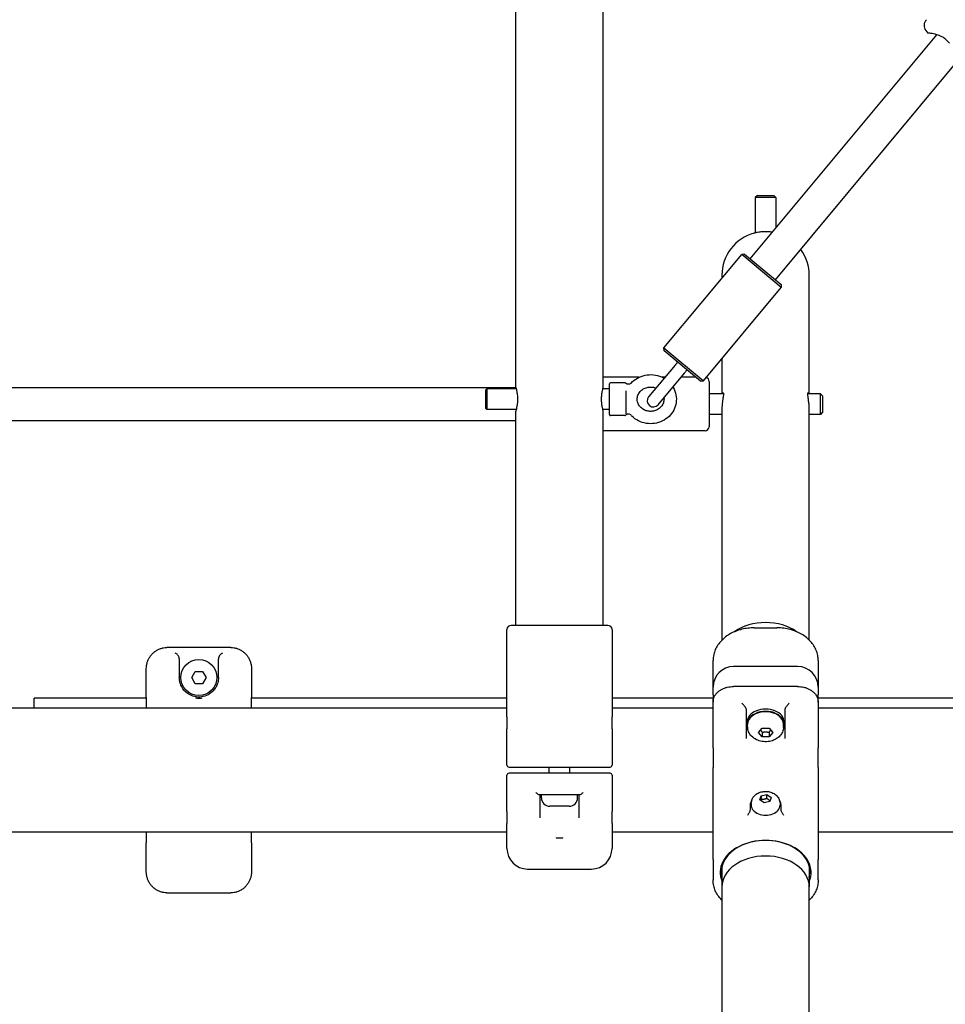
# Model space of a CAD drawing. Units: millimetres. Extents: x 1246 to 19046, y 512 to 15312.
# Drawn here: x 8889 to 9338, y 5390 to 5868 of the extents above; entities that cross this region are included whole.
import ezdxf

# ---------------------------------------------------------------- set-up
doc = ezdxf.new("R2010")
doc.units = ezdxf.units.MM
doc.layers.add('Widoczne (ISO)', color=7, linetype='Continuous')

msp = doc.modelspace()

# ---------------------------------------------------------------- linework, layer by layer
at = {"layer": 'Widoczne (ISO)'}
for p, q in [((9129.62, 5689.234), (9129.62, 6033.484)), ((9172.02, 5689.234), (9172.02, 6033.484)), ((9328.534, 5862.477), (9329.474, 5861.269)), ((9243.32, 5751.633), (9333.888, 5860.475)), ((9255.619, 5741.399), (9343.822, 5847.399)), ((9246.82, 5782.44), (9245.82, 5781.44)), ((9255.82, 5781.44), (9245.82, 5781.44)), ((9245.82, 5781.44), (9245.82, 5764.238)), ((9246.82, 5782.44), (9254.82, 5782.44)), ((9254.82, 5782.44), (9255.82, 5781.44)), ((9255.82, 5781.44), (9255.82, 5766.655)), ((9201.483, 5708.39), (9239.221, 5753.743)), ((9240.63, 5753.872), (9239.221, 5753.743)), ((9258.439, 5737.752), (9239.221, 5753.743)), ((9240.63, 5753.872), (9258.309, 5739.16)), ((9229.62, 5743.64), (9229.62, 5742.204)), ((9272.02, 5686.116), (9272.02, 5743.64)), ((9220.7, 5692.4), (9258.439, 5737.752)), ((9258.309, 5739.16), (9258.439, 5737.752)), ((9201.483, 5708.39), (9220.7, 5692.4)), ((9201.612, 5706.982), (9201.483, 5708.39)), ((9219.292, 5692.271), (9201.612, 5706.982)), ((9206.867, 5700.008), (9194.074, 5684.634)), ((9229.62, 5703.119), (9229.62, 5686.116)), ((9198.686, 5680.796), (9211.479, 5696.17)), ((9189.37, 5694.116), (9172.02, 5694.116)), ((9175.02, 5675.984), (9175.02, 5690.984)), ((9182.52, 5691.484), (9175.52, 5691.484)), ((9201.964, 5694.116), (9200.67, 5694.116)), ((9217.075, 5694.116), (9209.77, 5694.116)), ((9219.292, 5692.271), (9220.7, 5692.4)), ((9223.42, 5692.116), (9223.42, 5670.116)), ((8795.82, 5689.116), (9129.652, 5689.116)), ((9115.02, 5687.984), (9115.52, 5688.484)), ((9115.02, 5678.984), (9115.02, 5687.984)), ((9115.52, 5688.484), (9115.52, 5678.484)), ((9129.811, 5688.484), (9115.52, 5688.484)), ((9175.02, 5688.484), (9171.829, 5688.484)), ((9183.02, 5687.554), (9183.02, 5676.304)), ((9230.346, 5686.116), (9223.42, 5686.116)), ((9277.42, 5686.116), (9271.295, 5686.116)), ((9277.42, 5676.116), (9277.42, 5686.116)), ((9278.42, 5685.116), (9277.42, 5686.116)), ((9278.42, 5685.116), (9278.42, 5677.116)), ((9115.02, 5678.984), (9115.52, 5678.484)), ((9129.811, 5678.484), (9115.52, 5678.484)), ((9129.62, 5573.634), (9129.62, 5677.734)), ((9175.02, 5678.484), (9171.829, 5678.484)), ((9172.02, 5573.634), (9172.02, 5677.734)), ((9182.52, 5675.484), (9175.52, 5675.484)), ((9229.62, 5676.116), (9223.42, 5676.116)), ((9229.62, 5678.7), (9229.62, 5566.509)), ((9272.02, 5566.509), (9272.02, 5678.7)), ((9277.42, 5676.116), (9272.02, 5676.116)), ((9278.42, 5677.116), (9277.42, 5676.116)), ((8795.82, 5673.116), (9129.62, 5673.116)), ((9221.42, 5668.116), (9172.02, 5668.116)), ((9125.32, 5538.19), (9125.32, 5571.634)), ((9145.32, 5573.634), (9127.32, 5573.634)), ((9156.32, 5573.634), (9145.32, 5573.634)), ((9174.32, 5573.634), (9156.32, 5573.634)), ((9176.32, 5571.634), (9176.32, 5538.19)), ((9245.32, 5572.463), (9256.32, 5572.463)), ((8991.32, 5562.889), (8960.32, 5562.889)), ((8966.32, 5557.407), (8966.32, 5548.334)), ((8985.32, 5548.334), (8985.32, 5557.407)), ((9225.32, 5543.683), (9225.32, 5556.603)), ((9276.32, 5556.603), (9276.32, 5543.683)), ((8950.32, 5538.663), (8950.32, 5552.631)), ((8972.356, 5548.334), (8974.088, 5551.334)), ((8974.088, 5551.334), (8977.552, 5551.334)), ((8977.552, 5551.334), (8979.284, 5548.334)), ((9001.32, 5552.631), (9001.32, 5538.663)), ((9266.32, 5553.683), (9235.32, 5553.683)), ((8974.088, 5545.334), (8972.356, 5548.334)), ((8979.284, 5548.334), (8977.552, 5545.334)), ((8977.552, 5545.334), (8974.088, 5545.334)), ((9225.32, 5539.96), (9225.32, 5543.683)), ((9266.32, 5543.971), (9235.32, 5543.971)), ((9276.32, 5543.683), (9276.32, 5539.96)), ((8915.82, 5538.334), (8895.82, 5538.334)), ((8895.82, 5533.484), (8895.82, 5538.334)), ((8950.32, 5538.334), (8915.82, 5538.334)), ((8950.32, 5538.663), (8950.32, 5533.484)), ((9001.32, 5533.484), (9001.32, 5538.663)), ((9125.32, 5538.334), (9001.32, 5538.334)), ((9125.32, 5529.27), (9125.32, 5538.19)), ((9225.32, 5538.334), (9176.32, 5538.334)), ((9176.32, 5538.19), (9176.32, 5529.27)), ((9225.32, 5539.96), (9225.32, 5536.425)), ((9276.32, 5536.425), (9276.32, 5539.96)), ((9517.82, 5538.334), (9276.32, 5538.334)), ((9125.32, 5533.484), (8726.32, 5533.484)), ((9225.32, 5533.484), (9176.32, 5533.484)), ((9225.32, 5514.118), (9225.32, 5536.425)), ((9241.32, 5533.084), (9241.32, 5518.788)), ((9260.32, 5518.788), (9260.32, 5533.084)), ((9276.32, 5536.425), (9276.32, 5514.118)), ((9520.07, 5533.484), (9276.32, 5533.484)), ((9125.32, 5529.27), (9125.32, 5523.411)), ((9176.32, 5523.411), (9176.32, 5529.27)), ((9125.32, 5505.834), (9125.32, 5523.411)), ((9176.32, 5523.411), (9176.32, 5505.834)), ((9241.82, 5525.537), (9241.82, 5526.668)), ((9242.07, 5524.512), (9242.07, 5525.537)), ((9247.356, 5521.648), (9249.088, 5523.769)), ((9249.088, 5523.769), (9252.552, 5523.769)), ((9252.552, 5523.769), (9254.284, 5521.648)), ((9259.57, 5524.512), (9259.57, 5525.537)), ((9259.82, 5525.537), (9259.82, 5526.668)), ((9249.088, 5519.527), (9247.356, 5521.648)), ((9249.088, 5521.733), (9249.088, 5519.527)), ((9252.552, 5519.527), (9249.088, 5519.527)), ((9252.552, 5521.733), (9252.552, 5519.527)), ((9254.284, 5521.648), (9252.552, 5519.527)), ((9225.32, 5514.118), (9225.32, 5504.632)), ((9276.32, 5504.632), (9276.32, 5514.118)), ((9126.32, 5504.834), (9135.32, 5504.834)), ((9135.32, 5504.834), (9166.32, 5504.834)), ((9145.82, 5501.834), (9145.82, 5504.834)), ((9155.82, 5501.834), (9155.82, 5504.834)), ((9166.32, 5504.834), (9175.32, 5504.834)), ((9225.32, 5489.389), (9225.32, 5504.632)), ((9276.32, 5504.632), (9276.32, 5489.389)), ((9125.32, 5483.256), (9125.32, 5500.834)), ((9135.32, 5501.834), (9126.32, 5501.834)), ((9166.32, 5501.834), (9135.32, 5501.834)), ((9175.32, 5501.834), (9166.32, 5501.834)), ((9176.32, 5500.834), (9176.32, 5483.256)), ((9160.52, 5491.334), (9141.12, 5491.334)), ((9141.32, 5491.334), (9141.32, 5480.189)), ((9142.07, 5489.884), (9142.07, 5491.334)), ((9159.57, 5489.884), (9159.57, 5491.334)), ((9160.32, 5480.189), (9160.32, 5491.334)), ((9225.32, 5460.012), (9225.32, 5489.389)), ((9248.052, 5488.896), (9248.727, 5490.88)), ((9250.145, 5487.49), (9248.052, 5488.896)), ((9248.727, 5490.88), (9251.495, 5491.459)), ((9248.727, 5490.88), (9248.727, 5489.042)), ((9251.495, 5491.459), (9253.588, 5490.054)), ((9251.495, 5489.621), (9251.495, 5491.459)), ((9253.588, 5490.054), (9252.913, 5488.069)), ((9276.32, 5489.389), (9276.32, 5460.012)), ((9155.52, 5485.834), (9146.12, 5485.834)), ((9243.32, 5486.687), (9243.32, 5484.997)), ((9243.82, 5487.106), (9243.82, 5486.363)), ((9252.913, 5488.069), (9250.145, 5487.49)), ((9257.82, 5487.106), (9257.82, 5486.363)), ((9258.32, 5484.997), (9258.32, 5486.687)), ((9125.32, 5483.256), (9125.32, 5477.398)), ((9176.32, 5477.398), (9176.32, 5483.256)), ((9125.32, 5465.334), (9125.32, 5477.398)), ((9176.32, 5477.398), (9176.32, 5465.334)), ((9125.32, 5473.184), (8726.32, 5473.184)), ((8950.32, 5473.184), (8950.32, 5468.005)), ((9001.32, 5468.005), (9001.32, 5473.184)), ((9225.32, 5473.184), (9176.32, 5473.184)), ((9520.07, 5473.184), (9276.32, 5473.184)), ((8950.32, 5454.037), (8950.32, 5468.005)), ((9001.32, 5468.005), (9001.32, 5454.037)), ((9135.32, 5455.334), (9166.32, 5455.334)), ((9225.32, 5460.012), (9225.32, 5450.065)), ((9229.62, 5456.713), (9229.62, 5446.659)), ((9272.02, 5456.713), (9272.02, 5446.659)), ((9276.32, 5450.065), (9276.32, 5460.012)), ((9229.62, 5446.659), (9229.62, 5281.264)), ((9272.02, 5281.264), (9272.02, 5446.659)), ((8960.32, 5443.779), (8991.32, 5443.779))]:
    msp.add_line(p, q, dxfattribs=at)
msp.add_circle((8975.82, 5548.334), 8.75, dxfattribs=at)
for centre, radius, start, end in [((9331.692, 5864.933), 4, 135, 217.87498), ((9250.82, 5743.64), 21.2, 105.03648, 180), ((9250.82, 5743.64), 21.2, 0, 36.25382), ((9209.173, 5698.089), 3, 125.75835, 140.23587), ((9206.836, 5701.335), 1, 305.75835, 50.23587), ((9209.173, 5698.089), 3, 320.23587, 334.71338), ((9212.79, 5696.38), 1, 50.23587, 154.71338), ((9175.52, 5690.984), 0.5, 90, 180), ((9182.52, 5690.984), 0.5, 35.76742, 90), ((9221.42, 5692.116), 2, 0, 71.79046), ((9196.38, 5682.715), 3, 140.23587, 320.23587), ((9175.52, 5675.984), 0.5, 180, 270), ((9182.52, 5675.984), 0.5, 270, 324.23258), ((9221.42, 5670.116), 2, 270, 0), ((9127.32, 5571.634), 2, 90, 180), ((9174.32, 5571.634), 2, 0, 90), ((9235.32, 5543.683), 10, 90, 180), ((9266.32, 5543.683), 10, 0, 90), ((9126.32, 5505.834), 1, 180, 270), ((9175.32, 5505.834), 1, 270, 0), ((9126.32, 5500.834), 1, 90, 180), ((9175.32, 5500.834), 1, 0, 90), ((9146.12, 5489.884), 4.05, 180, 270), ((9155.52, 5489.884), 4.05, 270, 0), ((9135.32, 5465.334), 10, 180, 270), ((9166.32, 5465.334), 10, 270, 0)]:
    msp.add_arc(centre, radius, start, end, dxfattribs=at)
for centre, major_axis, start_param, end_param in [((9250.82, 5560.009), (-21.2, 0), 3.9248118, 5.499969), ((9250.82, 5560.009), (21.2, 0), 0.7832191, 2.3583763), ((9250.82, 5525.537), (9, 0), 6.0368475, 9.6711158), ((9250.82, 5526.668), (9, 0), 0, 3.1415927), ((9250.82, 5525.537), (-8.75, 0), 3.1415927, 6.2831853), ((9250.82, 5526.668), (-9.5, 0), 0, 0.3989889), ((9250.82, 5526.668), (9.5, 0), 5.8841964, 6.2831853), ((9250.82, 5486.363), (-7.5, 0), 5.8363788, 6.2831853), ((9250.82, 5486.363), (7, 0), 3.1415926, 6.2831853), ((9250.82, 5486.363), (7.5, 0), 0, 0.4468065), ((9250.82, 5453.624), (22.05, 0), 6.0046211, 9.7033421), ((9250.82, 5453.978), (-21.55, 0), 2.9611185, 6.4636594), ((9250.82, 5446.659), (-21.2, 0), 3.1415927, 6.2831853), ((9250.82, 5446.659), (-21.2, 0), 3.1415927, 6.2831853)]:
    msp.add_ellipse(centre, major_axis=major_axis, ratio=0.7071068, start_param=start_param, end_param=end_param, dxfattribs=at)
for points, knots in [([(9340.037, 5856.308), (9339.484, 5857.061), (9338.827, 5857.749), (9337.532, 5858.782), (9336.933, 5859.164), (9335.511, 5859.916), (9334.693, 5860.227), (9333.626, 5860.556), (9333.316, 5860.64), (9332.537, 5860.833), (9332.062, 5860.928), (9331.195, 5861.077), (9330.804, 5861.13), (9330.156, 5861.208), (9329.9, 5861.232), (9329.558, 5861.262), (9329.474, 5861.269), (9329.474, 5861.269)], [-0.0418312, -0.0418312, -0.0418312, -0.0418312, 0.1452436, 0.1452436, 0.2904912, 0.2904912, 0.4926452, 0.4926452, 0.5809824, 0.5809824, 0.7281998, 0.7281998, 0.8754228, 0.8754228, 1.0226397, 1.0226397, 1.1698632, 1.1698632, 1.1698632, 1.1698632]), ([(9254.086, 5764.572), (9253.897, 5764.6), (9253.697, 5764.628), (9252.866, 5764.73), (9252.179, 5764.786), (9250.785, 5764.827), (9250.095, 5764.815), (9248.791, 5764.732), (9248.188, 5764.665), (9247.149, 5764.513), (9246.71, 5764.43), (9246.088, 5764.301), (9245.87, 5764.25), (9245.565, 5764.177), (9245.464, 5764.151), (9245.363, 5764.125), (9245.339, 5764.119), (9245.323, 5764.115), (9245.32, 5764.114), (9245.32, 5764.114)], [-2.9605971, -2.9605971, -2.9605971, -2.9605971, -2.8889958, -2.8889958, -2.6736595, -2.6736595, -2.4675604, -2.4675604, -2.2686664, -2.2686664, -2.0831951, -2.0831951, -1.9461899, -1.9461899, -1.8332168, -1.8332168, -1.7683777, -1.7683777, -1.739294, -1.739294, -1.739294, -1.739294]), ([(9185.594, 5691.313), (9186.47, 5692.271), (9187.502, 5693.09), (9189.791, 5694.385), (9191.05, 5694.856), (9193.667, 5695.401), (9195.026, 5695.47), (9197.701, 5695.195), (9199.017, 5694.85), (9200.699, 5694.112), (9201.14, 5693.887), (9201.566, 5693.638)], [0.7089458, 0.7089458, 0.7089458, 0.7089458, 1.0282778, 1.0282778, 1.3525878, 1.3525878, 1.6799679, 1.6799679, 2.0078036, 2.0078036, 2.1287547, 2.1287547, 2.1287547, 2.1287547]), ([(9185.594, 5691.313), (9185.457, 5691.163), (9185.27, 5691.013), (9184.858, 5690.807), (9184.645, 5690.744), (9184.233, 5690.692), (9184.039, 5690.705), (9183.687, 5690.77), (9183.54, 5690.827), (9183.293, 5690.947), (9183.203, 5691.011), (9183.058, 5691.125), (9183.011, 5691.174), (9182.953, 5691.239), (9182.937, 5691.261), (9182.926, 5691.276)], [0.94150153, 0.94150153, 0.94150153, 0.94150153, 0.97801549, 0.97801549, 1.01003001, 1.01003001, 1.04356719, 1.04356719, 1.08290904, 1.08290904, 1.12839638, 1.12839638, 1.18044198, 1.18044198, 1.2201862, 1.2201862, 1.2201862, 1.2201862]), ([(9129.62, 5689.234), (9129.62, 5689.234), (9129.661, 5689.088), (9129.809, 5688.5), (9129.914, 5688.058), (9130.113, 5687.041), (9130.22, 5686.397), (9130.372, 5684.982), (9130.415, 5684.21), (9130.415, 5683.484)], [2.61330926, 2.61330926, 2.61330926, 2.61330926, 2.8310637, 2.8310637, 3.04881815, 3.04881815, 3.26661525, 3.26661525, 3.48441234, 3.48441234, 3.48441234, 3.48441234]), ([(9171.225, 5683.484), (9171.225, 5684.21), (9171.268, 5684.982), (9171.42, 5686.397), (9171.527, 5687.041), (9171.726, 5688.058), (9171.831, 5688.5), (9171.979, 5689.088), (9172.02, 5689.234), (9172.02, 5689.234)], [0, 0, 0, 0, 0.2177971, 0.2177971, 0.43559419, 0.43559419, 0.65334864, 0.65334864, 0.87110309, 0.87110309, 0.87110309, 0.87110309]), ([(9205.861, 5689.419), (9205.918, 5689.324), (9205.973, 5689.229), (9206.656, 5688.02), (9207.099, 5686.805), (9207.559, 5684.313), (9207.581, 5683.037), (9207.206, 5680.547), (9206.811, 5679.334), (9205.646, 5677.08), (9204.873, 5676.042), (9203.022, 5674.238), (9201.939, 5673.478), (9199.573, 5672.31), (9198.285, 5671.909), (9195.637, 5671.512), (9194.275, 5671.518), (9191.62, 5671.944), (9190.327, 5672.362), (9187.949, 5673.572), (9186.863, 5674.36), (9185.818, 5675.415), (9185.705, 5675.534), (9185.594, 5675.654)], [2.6272347, 2.6272347, 2.6272347, 2.6272347, 2.6543891, 2.6543891, 2.9699827, 2.9699827, 3.2817686, 3.2817686, 3.5933523, 3.5933523, 3.908394, 3.908394, 4.2287118, 4.2287118, 4.5537573, 4.5537573, 4.8814238, 4.8814238, 5.2090467, 5.2090467, 5.5339362, 5.5339362, 5.5742395, 5.5742395, 5.5742395, 5.5742395]), ([(9188.52, 5683.484), (9188.52, 5684.144), (9188.642, 5684.804), (9189.119, 5686.047), (9189.469, 5686.63), (9190.351, 5687.646), (9190.874, 5688.084), (9192.034, 5688.775), (9192.667, 5689.035), (9193.983, 5689.358), (9194.664, 5689.425), (9196.013, 5689.364), (9196.679, 5689.238), (9197.414, 5688.986), (9197.521, 5688.946), (9197.627, 5688.904)], [0, 0, 0, 0, 0.3460974, 0.3460974, 0.6836423, 0.6836423, 1.0052711, 1.0052711, 1.315014, 1.315014, 1.6186895, 1.6186895, 1.9209498, 1.9209498, 1.9731464, 1.9731464, 1.9731464, 1.9731464]), ([(9229.914, 5686.116), (9229.943, 5686.208), (9229.972, 5686.289), (9230.096, 5686.574), (9230.188, 5686.657), (9230.314, 5686.538), (9230.349, 5686.345), (9230.343, 5685.721), (9230.305, 5685.31), (9230.185, 5684.337), (9230.105, 5683.792), (9229.945, 5682.667), (9229.868, 5682.101), (9229.751, 5681.074), (9229.707, 5680.62), (9229.656, 5679.898), (9229.641, 5679.626), (9229.627, 5679.229), (9229.624, 5679.099), (9229.621, 5678.891), (9229.62, 5678.813), (9229.62, 5678.723), (9229.62, 5678.711), (9229.62, 5678.7)], [-3.0945697, -3.0945697, -3.0945697, -3.0945697, -3.0269649, -3.0269649, -2.8096331, -2.8096331, -2.5972014, -2.5972014, -2.3946276, -2.3946276, -2.2014869, -2.2014869, -2.0268223, -2.0268223, -1.8904355, -1.8904355, -1.8063391, -1.8063391, -1.7646435, -1.7646435, -1.7387153, -1.7387153, -1.7348121, -1.7348121, -1.7348121, -1.7348121]), ([(9272.02, 5678.7), (9272.02, 5678.731), (9272.02, 5678.762), (9272.019, 5678.879), (9272.018, 5678.965), (9272.013, 5679.213), (9272.008, 5679.377), (9271.972, 5680.194), (9271.913, 5680.873), (9271.759, 5682.209), (9271.668, 5682.856), (9271.49, 5684.107), (9271.406, 5684.692), (9271.303, 5685.649), (9271.283, 5686.016), (9271.316, 5686.499), (9271.365, 5686.618), (9271.5, 5686.613), (9271.583, 5686.503), (9271.686, 5686.237), (9271.706, 5686.179), (9271.726, 5686.116)], [-1.7444188, -1.7444188, -1.7444188, -1.7444188, -1.7340401, -1.7340401, -1.7057801, -1.7057801, -1.6537431, -1.6537431, -1.4498189, -1.4498189, -1.248921, -1.248921, -1.0316819, -1.0316819, -0.8220228, -0.8220228, -0.6208291, -0.6208291, -0.4305624, -0.4305624, -0.3841421, -0.3841421, -0.3841421, -0.3841421]), ([(9130.415, 5683.484), (9130.415, 5682.758), (9130.372, 5681.986), (9130.22, 5680.571), (9130.113, 5679.927), (9129.914, 5678.91), (9129.809, 5678.468), (9129.661, 5677.88), (9129.62, 5677.734), (9129.62, 5677.734)], [0, 0, 0, 0, 0.2177971, 0.2177971, 0.43559419, 0.43559419, 0.65334864, 0.65334864, 0.87110309, 0.87110309, 0.87110309, 0.87110309]), ([(9172.02, 5677.734), (9172.02, 5677.734), (9171.979, 5677.88), (9171.831, 5678.468), (9171.726, 5678.91), (9171.527, 5679.927), (9171.42, 5680.571), (9171.268, 5681.986), (9171.225, 5682.758), (9171.225, 5683.484)], [2.61330926, 2.61330926, 2.61330926, 2.61330926, 2.8310637, 2.8310637, 3.04881815, 3.04881815, 3.26661525, 3.26661525, 3.48441234, 3.48441234, 3.48441234, 3.48441234]), ([(9201.478, 5684.152), (9201.521, 5683.811), (9201.531, 5683.468), (9201.464, 5682.468), (9201.298, 5681.814), (9200.74, 5680.602), (9200.354, 5680.042), (9199.412, 5679.079), (9198.865, 5678.672), (9197.667, 5678.045), (9197.021, 5677.819), (9195.69, 5677.566), (9195.007, 5677.534), (9193.666, 5677.664), (9193.008, 5677.824), (9191.777, 5678.32), (9191.205, 5678.656), (9190.194, 5679.474), (9189.759, 5679.959), (9189.062, 5681.037), (9188.808, 5681.634), (9188.568, 5682.655), (9188.52, 5683.07), (9188.52, 5683.484)], [3.0246977, 3.0246977, 3.0246977, 3.0246977, 3.2041282, 3.2041282, 3.5499099, 3.5499099, 3.8846443, 3.8846443, 4.2036747, 4.2036747, 4.5119168, 4.5119168, 4.8150216, 4.8150216, 5.1174642, 5.1174642, 5.42343, 5.42343, 5.737857, 5.737857, 6.0660001, 6.0660001, 6.2831853, 6.2831853, 6.2831853, 6.2831853]), ([(9185.594, 5675.654), (9185.457, 5675.805), (9185.27, 5675.955), (9184.858, 5676.161), (9184.645, 5676.224), (9184.233, 5676.276), (9184.039, 5676.263), (9183.687, 5676.198), (9183.54, 5676.141), (9183.293, 5676.021), (9183.203, 5675.957), (9183.058, 5675.843), (9183.011, 5675.794), (9182.953, 5675.728), (9182.937, 5675.707), (9182.926, 5675.692)], [0.94150153, 0.94150153, 0.94150153, 0.94150153, 0.97801549, 0.97801549, 1.01003001, 1.01003001, 1.04356719, 1.04356719, 1.08290904, 1.08290904, 1.12839638, 1.12839638, 1.18044198, 1.18044198, 1.2201862, 1.2201862, 1.2201862, 1.2201862]), ([(9245.32, 5572.463), (9244.31, 5572.463), (9243.299, 5572.403), (9241.3, 5572.166), (9240.311, 5571.988), (9238.371, 5571.516), (9237.421, 5571.221), (9235.578, 5570.516), (9234.687, 5570.104), (9232.981, 5569.17), (9232.17, 5568.645), (9230.664, 5567.501), (9229.969, 5566.882), (9228.714, 5565.566), (9228.154, 5564.869), (9227.178, 5563.414), (9226.763, 5562.655), (9226.086, 5561.095), (9225.824, 5560.294), (9225.426, 5558.532), (9225.32, 5557.566), (9225.32, 5556.603)], [0, 0, 0, 0, 0.279597, 0.279597, 0.5602853, 0.5602853, 0.8442453, 0.8442453, 1.1332598, 1.1332598, 1.42858, 1.42858, 1.7244133, 1.7244133, 2.0202466, 2.0202466, 2.3160799, 2.3160799, 2.6119132, 2.6119132, 2.9583331, 2.9583331, 2.9583331, 2.9583331]), ([(9276.32, 5556.603), (9276.32, 5557.426), (9276.243, 5558.25), (9275.93, 5559.88), (9275.695, 5560.687), (9275.071, 5562.26), (9274.681, 5563.028), (9273.755, 5564.503), (9273.219, 5565.212), (9272.01, 5566.554), (9271.337, 5567.188), (9269.871, 5568.364), (9269.077, 5568.907), (9267.385, 5569.888), (9266.487, 5570.327), (9264.626, 5571.081), (9263.665, 5571.399), (9261.706, 5571.91), (9260.709, 5572.105), (9258.583, 5572.388), (9257.451, 5572.463), (9256.32, 5572.463)], [0, 0, 0, 0, 0.2958279, 0.2958279, 0.5916558, 0.5916558, 0.8874837, 0.8874837, 1.1833115, 1.1833115, 1.4791394, 1.4791394, 1.7749673, 1.7749673, 2.0707952, 2.0707952, 2.3606932, 2.3606932, 2.6452301, 2.6452301, 2.9582789, 2.9582789, 2.9582789, 2.9582789]), ([(8950.32, 5552.631), (8950.32, 5553.159), (8950.359, 5553.687), (8950.516, 5554.731), (8950.633, 5555.248), (8950.946, 5556.259), (8951.14, 5556.753), (8951.604, 5557.705), (8951.872, 5558.164), (8952.478, 5559.035), (8952.815, 5559.447), (8953.55, 5560.213), (8953.948, 5560.567), (8954.796, 5561.208), (8955.246, 5561.495), (8956.183, 5561.991), (8956.67, 5562.201), (8957.669, 5562.539), (8958.181, 5562.667), (8959.235, 5562.844), (8959.777, 5562.889), (8960.32, 5562.889)], [0, 0, 0, 0, 0.1434783, 0.1434783, 0.2869566, 0.2869566, 0.4304349, 0.4304349, 0.5739132, 0.5739132, 0.7173915, 0.7173915, 0.8608697, 0.8608697, 1.004348, 1.004348, 1.1468882, 1.1468882, 1.2885598, 1.2885598, 1.4347829, 1.4347829, 1.4347829, 1.4347829]), ([(8991.32, 5562.889), (8991.843, 5562.889), (8992.366, 5562.847), (8993.4, 5562.68), (8993.91, 5562.556), (8994.906, 5562.226), (8995.392, 5562.021), (8996.327, 5561.535), (8996.776, 5561.254), (8997.626, 5560.622), (8998.028, 5560.272), (8998.769, 5559.512), (8999.11, 5559.102), (8999.723, 5558.237), (8999.995, 5557.78), (9000.466, 5556.831), (9000.665, 5556.339), (9000.985, 5555.331), (9001.107, 5554.815), (9001.277, 5553.743), (9001.32, 5553.187), (9001.32, 5552.631)], [0, 0, 0, 0, 0.1409568, 0.1409568, 0.2820738, 0.2820738, 0.4237153, 0.4237153, 0.5662091, 0.5662091, 0.7096895, 0.7096895, 0.85317, 0.85317, 0.9966504, 0.9966504, 1.1401309, 1.1401309, 1.2836113, 1.2836113, 1.4348045, 1.4348045, 1.4348045, 1.4348045]), ([(8966.12, 5558.389), (8966.08, 5558.482), (8966.036, 5558.573), (8965.848, 5558.915), (8965.678, 5559.146), (8965.321, 5559.542), (8965.133, 5559.711), (8964.74, 5560), (8964.533, 5560.119), (8964.324, 5560.209), (8964.322, 5560.209), (8964.32, 5560.21)], [-0.29226111, -0.29226111, -0.29226111, -0.29226111, -0.26170669, -0.26170669, -0.17350298, -0.17350298, -0.08873331, -0.08873331, 0, 0, 0.00090053, 0.00090053, 0.00090053, 0.00090053]), ([(8966.32, 5557.407), (8966.32, 5557.696), (8966.258, 5558.038), (8966.143, 5558.335), (8966.132, 5558.362), (8966.12, 5558.389)], [-0.314899061, -0.314899061, -0.314899061, -0.314899061, -0.228108507, -0.228108507, -0.219409483, -0.219409483, -0.219409483, -0.219409483]), ([(8985.52, 5558.389), (8985.508, 5558.362), (8985.497, 5558.335), (8985.382, 5558.038), (8985.32, 5557.696), (8985.32, 5557.407)], [-1.044761445, -1.044761445, -1.044761445, -1.044761445, -1.036062422, -1.036062422, -0.949271868, -0.949271868, -0.949271868, -0.949271868]), ([(8987.32, 5560.21), (8987.318, 5560.209), (8987.316, 5560.209), (8987.107, 5560.119), (8986.9, 5560), (8986.507, 5559.711), (8986.319, 5559.542), (8985.962, 5559.146), (8985.792, 5558.915), (8985.604, 5558.573), (8985.56, 5558.482), (8985.52, 5558.389)], [-0.90003221, -0.90003221, -0.90003221, -0.90003221, -0.89893278, -0.89893278, -0.79060079, -0.79060079, -0.68710788, -0.68710788, -0.57942246, -0.57942246, -0.54211943, -0.54211943, -0.54211943, -0.54211943]), ([(8967.636, 5543.51), (8967.192, 5544.264), (8966.868, 5545.053), (8966.423, 5546.686), (8966.32, 5547.528), (8966.32, 5548.334)], [0, 0, 0, 0, 0.35112361, 0.35112361, 0.7310253, 0.7310253, 0.7310253, 0.7310253]), ([(8985.32, 5548.334), (8985.32, 5547.489), (8985.207, 5546.604), (8984.738, 5544.971), (8984.425, 5544.225), (8984.004, 5543.51)], [0, 0, 0, 0, 0.39827257, 0.39827257, 0.73102576, 0.73102576, 0.73102576, 0.73102576]), ([(8984.004, 5543.51), (8983.661, 5542.928), (8983.26, 5542.389), (8982.087, 5541.115), (8981.236, 5540.452), (8979.325, 5539.44), (8978.263, 5539.082), (8975.991, 5538.766), (8974.793, 5538.822), (8972.664, 5539.312), (8971.718, 5539.709), (8969.778, 5540.891), (8968.846, 5541.76), (8967.938, 5543.023), (8967.782, 5543.262), (8967.636, 5543.51)], [0, 0, 0, 0, 0.271343, 0.271343, 0.7054919, 0.7054919, 1.1256093, 1.1256093, 1.5475856, 1.5475856, 1.9407362, 1.9407362, 2.4549911, 2.4549911, 2.5703526, 2.5703526, 2.5703526, 2.5703526]), ([(9225.32, 5536.425), (9225.32, 5536.83), (9225.362, 5537.235), (9225.53, 5538.033), (9225.656, 5538.425), (9225.986, 5539.188), (9226.192, 5539.56), (9226.677, 5540.27), (9226.956, 5540.608), (9227.578, 5541.244), (9227.921, 5541.541), (9228.662, 5542.091), (9229.06, 5542.343), (9229.903, 5542.795), (9230.347, 5542.997), (9231.271, 5543.345), (9231.751, 5543.492), (9232.735, 5543.729), (9233.239, 5543.818), (9234.269, 5543.94), (9234.794, 5543.971), (9235.32, 5543.971)], [0, 0, 0, 0, 0.1425238, 0.1425238, 0.2844929, 0.2844929, 0.4279439, 0.4279439, 0.5714222, 0.5714222, 0.7149005, 0.7149005, 0.8583788, 0.8583788, 1.0018571, 1.0018571, 1.1453354, 1.1453354, 1.2888136, 1.2888136, 1.4347829, 1.4347829, 1.4347829, 1.4347829]), ([(9266.32, 5543.971), (9266.837, 5543.971), (9267.353, 5543.941), (9268.375, 5543.822), (9268.879, 5543.734), (9269.864, 5543.499), (9270.344, 5543.353), (9271.269, 5543.007), (9271.714, 5542.806), (9272.559, 5542.355), (9272.958, 5542.104), (9273.701, 5541.556), (9274.045, 5541.26), (9274.669, 5540.625), (9274.949, 5540.287), (9275.437, 5539.579), (9275.644, 5539.208), (9275.979, 5538.441), (9276.107, 5538.045), (9276.277, 5537.241), (9276.32, 5536.833), (9276.32, 5536.425)], [0, 0, 0, 0, 0.1434804, 0.1434804, 0.2869609, 0.2869609, 0.4304413, 0.4304413, 0.5739218, 0.5739218, 0.7174022, 0.7174022, 0.8608827, 0.8608827, 1.0043631, 1.0043631, 1.1478436, 1.1478436, 1.291324, 1.291324, 1.4348045, 1.4348045, 1.4348045, 1.4348045]), ([(8974.169, 5538.415), (8974.195, 5538.412), (8974.222, 5538.41), (8974.415, 5538.392), (8974.581, 5538.379), (8975.032, 5538.351), (8975.317, 5538.34), (8975.853, 5538.333), (8976.103, 5538.335), (8976.701, 5538.354), (8977.047, 5538.376), (8977.418, 5538.41), (8977.445, 5538.412), (8977.472, 5538.415)], [-0.0080355, -0.0080355, -0.0080355, -0.0080355, 0, 0, 0.05033913, 0.05033913, 0.13597002, 0.13597002, 0.21114147, 0.21114147, 0.31553102, 0.31553102, 0.32356694, 0.32356694, 0.32356694, 0.32356694]), ([(9241.12, 5533.779), (9241.08, 5533.844), (9241.036, 5533.913), (9240.848, 5534.188), (9240.678, 5534.409), (9240.321, 5534.842), (9240.133, 5535.056), (9239.74, 5535.479), (9239.533, 5535.691), (9239.324, 5535.892), (9239.322, 5535.894), (9239.32, 5535.896)], [-0.29226111, -0.29226111, -0.29226111, -0.29226111, -0.26170669, -0.26170669, -0.17350298, -0.17350298, -0.08873331, -0.08873331, 0, 0, 0.00090053, 0.00090053, 0.00090053, 0.00090053]), ([(9241.32, 5533.084), (9241.32, 5533.288), (9241.258, 5533.53), (9241.143, 5533.74), (9241.132, 5533.759), (9241.12, 5533.779)], [-0.314899061, -0.314899061, -0.314899061, -0.314899061, -0.228108507, -0.228108507, -0.219409483, -0.219409483, -0.219409483, -0.219409483]), ([(9260.52, 5533.779), (9260.508, 5533.759), (9260.497, 5533.74), (9260.382, 5533.53), (9260.32, 5533.288), (9260.32, 5533.084)], [-1.044761445, -1.044761445, -1.044761445, -1.044761445, -1.036062422, -1.036062422, -0.949271868, -0.949271868, -0.949271868, -0.949271868]), ([(9262.32, 5535.896), (9262.318, 5535.894), (9262.316, 5535.892), (9262.107, 5535.691), (9261.9, 5535.479), (9261.507, 5535.056), (9261.319, 5534.842), (9260.962, 5534.409), (9260.792, 5534.188), (9260.604, 5533.913), (9260.56, 5533.844), (9260.52, 5533.779)], [-0.90003221, -0.90003221, -0.90003221, -0.90003221, -0.89893278, -0.89893278, -0.79060079, -0.79060079, -0.68710788, -0.68710788, -0.57942246, -0.57942246, -0.54211943, -0.54211943, -0.54211943, -0.54211943]), ([(9259.57, 5524.512), (9259.57, 5523.785), (9259.443, 5523.059), (9258.963, 5521.68), (9258.602, 5521.034), (9257.677, 5519.824), (9257.092, 5519.284), (9255.723, 5518.322), (9254.922, 5517.935), (9253.184, 5517.358), (9252.241, 5517.191), (9250.324, 5517.106), (9249.351, 5517.194), (9247.466, 5517.638), (9246.552, 5517.992), (9244.912, 5518.974), (9244.175, 5519.584), (9243.05, 5520.993), (9242.628, 5521.748), (9242.174, 5523.198), (9242.07, 5523.855), (9242.07, 5524.512)], [1.5707963, 1.5707963, 1.5707963, 1.5707963, 1.8118422, 1.8118422, 2.0664346, 2.0664346, 2.3592516, 2.3592516, 2.7026938, 2.7026938, 3.0791129, 3.0791129, 3.4633912, 3.4633912, 3.8441835, 3.8441835, 4.1984625, 4.1984625, 4.494563, 4.494563, 4.712389, 4.712389, 4.712389, 4.712389]), ([(9141.12, 5491.334), (9141.08, 5491.334), (9141.036, 5491.34), (9140.848, 5491.387), (9140.678, 5491.468), (9140.321, 5491.685), (9140.133, 5491.818), (9139.74, 5492.128), (9139.533, 5492.308), (9139.324, 5492.503), (9139.322, 5492.505), (9139.32, 5492.507)], [-0.29226111, -0.29226111, -0.29226111, -0.29226111, -0.26170669, -0.26170669, -0.17350298, -0.17350298, -0.08873331, -0.08873331, 0, 0, 0.00090053, 0.00090053, 0.00090053, 0.00090053]), ([(9162.32, 5492.507), (9162.318, 5492.505), (9162.316, 5492.503), (9162.107, 5492.308), (9161.9, 5492.128), (9161.507, 5491.818), (9161.319, 5491.685), (9160.962, 5491.468), (9160.792, 5491.387), (9160.604, 5491.34), (9160.56, 5491.334), (9160.52, 5491.334)], [-0.90003221, -0.90003221, -0.90003221, -0.90003221, -0.89893278, -0.89893278, -0.79060079, -0.79060079, -0.68710788, -0.68710788, -0.57942246, -0.57942246, -0.54211943, -0.54211943, -0.54211943, -0.54211943]), ([(9243.82, 5487.106), (9243.82, 5487.691), (9243.922, 5488.275), (9244.306, 5489.384), (9244.595, 5489.903), (9245.334, 5490.876), (9245.801, 5491.309), (9246.891, 5492.081), (9247.53, 5492.392), (9248.917, 5492.858), (9249.671, 5492.993), (9251.204, 5493.063), (9251.984, 5492.994), (9253.495, 5492.638), (9254.228, 5492.353), (9255.544, 5491.562), (9256.135, 5491.072), (9257.036, 5489.937), (9257.374, 5489.329), (9257.737, 5488.162), (9257.82, 5487.634), (9257.82, 5487.106)], [0.8112393, 0.8112393, 0.8112393, 0.8112393, 1.0511718, 1.0511718, 1.3045222, 1.3045222, 1.5959859, 1.5959859, 1.9389955, 1.9389955, 2.3170145, 2.3170145, 2.70384, 2.70384, 3.0868182, 3.0868182, 3.4413715, 3.4413715, 3.7361295, 3.7361295, 3.952832, 3.952832, 3.952832, 3.952832]), ([(9243.32, 5484.997), (9243.32, 5484.62), (9243.296, 5484.207), (9243.161, 5483.406), (9243.064, 5483.017), (9242.864, 5482.679)], [1.30527309, 1.30527309, 1.30527309, 1.30527309, 1.46520652, 1.46520652, 1.62058346, 1.62058346, 1.62058346, 1.62058346]), ([(9258.776, 5482.679), (9258.576, 5483.017), (9258.479, 5483.406), (9258.344, 5484.207), (9258.32, 5484.62), (9258.32, 5484.997)], [1.78235494, 1.78235494, 1.78235494, 1.78235494, 1.93773187, 1.93773187, 2.09766531, 2.09766531, 2.09766531, 2.09766531]), ([(9242.162, 5481.458), (9242.163, 5481.46), (9242.164, 5481.462), (9242.283, 5481.687), (9242.403, 5481.9), (9242.641, 5482.306), (9242.758, 5482.498), (9242.864, 5482.679)], [-0.00076114, -0.00076114, -0.00076114, -0.00076114, 0, 0, 0.08141645, 0.08141645, 0.16429708, 0.16429708, 0.16429708, 0.16429708]), ([(9258.776, 5482.679), (9258.787, 5482.661), (9258.797, 5482.643), (9258.916, 5482.442), (9259.034, 5482.248), (9259.261, 5481.857), (9259.369, 5481.665), (9259.476, 5481.462), (9259.477, 5481.46), (9259.478, 5481.458)], [0, 0, 0, 0, 0.00823831, 0.00823831, 0.0909026, 0.0909026, 0.16409668, 0.16409668, 0.16485702, 0.16485702, 0.16485702, 0.16485702]), ([(9149.169, 5470.572), (9149.195, 5470.569), (9149.222, 5470.567), (9149.415, 5470.548), (9149.581, 5470.534), (9150.032, 5470.504), (9150.317, 5470.492), (9150.853, 5470.485), (9151.103, 5470.487), (9151.701, 5470.507), (9152.047, 5470.53), (9152.418, 5470.567), (9152.445, 5470.569), (9152.472, 5470.572)], [-0.0080355, -0.0080355, -0.0080355, -0.0080355, 0, 0, 0.05033913, 0.05033913, 0.13597002, 0.13597002, 0.21114147, 0.21114147, 0.31553102, 0.31553102, 0.32356694, 0.32356694, 0.32356694, 0.32356694]), ([(8960.32, 5443.779), (8959.797, 5443.779), (8959.274, 5443.821), (8958.24, 5443.987), (8957.73, 5444.112), (8956.734, 5444.442), (8956.248, 5444.647), (8955.314, 5445.133), (8954.864, 5445.414), (8954.014, 5446.045), (8953.613, 5446.396), (8952.871, 5447.156), (8952.53, 5447.565), (8951.917, 5448.431), (8951.645, 5448.888), (8951.174, 5449.837), (8950.975, 5450.329), (8950.655, 5451.337), (8950.533, 5451.853), (8950.363, 5452.924), (8950.32, 5453.481), (8950.32, 5454.037)], [0, 0, 0, 0, 0.1409568, 0.1409568, 0.2820738, 0.2820738, 0.4237153, 0.4237153, 0.5662091, 0.5662091, 0.7096895, 0.7096895, 0.85317, 0.85317, 0.9966504, 0.9966504, 1.1401309, 1.1401309, 1.2836113, 1.2836113, 1.4348045, 1.4348045, 1.4348045, 1.4348045]), ([(9001.32, 5454.037), (9001.32, 5453.509), (9001.281, 5452.981), (9001.124, 5451.936), (9001.007, 5451.42), (9000.694, 5450.409), (9000.5, 5449.915), (9000.037, 5448.962), (8999.768, 5448.504), (8999.162, 5447.633), (8998.825, 5447.221), (8998.09, 5446.455), (8997.692, 5446.1), (8996.844, 5445.459), (8996.394, 5445.173), (8995.457, 5444.677), (8994.97, 5444.467), (8993.971, 5444.129), (8993.459, 5444), (8992.406, 5443.824), (8991.863, 5443.779), (8991.32, 5443.779)], [0, 0, 0, 0, 0.1434783, 0.1434783, 0.2869566, 0.2869566, 0.4304349, 0.4304349, 0.5739132, 0.5739132, 0.7173915, 0.7173915, 0.8608697, 0.8608697, 1.004348, 1.004348, 1.1468882, 1.1468882, 1.2885598, 1.2885598, 1.4347829, 1.4347829, 1.4347829, 1.4347829]), ([(9229.62, 5440.159), (9229.526, 5440.253), (9229.433, 5440.348), (9228.714, 5441.102), (9228.154, 5441.799), (9227.178, 5443.254), (9226.763, 5444.013), (9226.086, 5445.572), (9225.824, 5446.373), (9225.426, 5448.136), (9225.32, 5449.101), (9225.32, 5450.065)], [1.6813624, 1.6813624, 1.6813624, 1.6813624, 1.7244133, 1.7244133, 2.0202466, 2.0202466, 2.3160799, 2.3160799, 2.6119132, 2.6119132, 2.9583331, 2.9583331, 2.9583331, 2.9583331]), ([(9276.32, 5450.065), (9276.32, 5449.242), (9276.243, 5448.418), (9275.93, 5446.788), (9275.695, 5445.981), (9275.071, 5444.408), (9274.681, 5443.64), (9273.755, 5442.164), (9273.219, 5441.456), (9272.423, 5440.572), (9272.225, 5440.363), (9272.02, 5440.159)], [0, 0, 0, 0, 0.2958279, 0.2958279, 0.5916558, 0.5916558, 0.8874837, 0.8874837, 1.1833115, 1.1833115, 1.2769311, 1.2769311, 1.2769311, 1.2769311])]:
    msp.add_open_spline(points, degree=3, knots=knots, dxfattribs=at)
for points, weights in [([(9248.333, 5522.844), (9248.684, 5522.393), (9249.088, 5521.733)], [1.07588908075, 1.06671902659, 1]), ([(9252.552, 5521.733), (9252.956, 5522.393), (9253.308, 5522.844)], [1, 1.06671902659, 1.07588908075]), ([(9249.088, 5521.733), (9250.82, 5522.086), (9252.552, 5521.733)], [2.10395067282, 2.42943297463, 2.10395067281]), ([(9248.727, 5489.042), (9248.655, 5488.767), (9248.589, 5488.535)], [1, 1.0294940369, 1.04774185292]), ([(9251.495, 5489.621), (9250.111, 5489.037), (9248.727, 5489.042)], [1, 1.15470053838, 1]), ([(9253.046, 5488.46), (9252.312, 5488.842), (9251.495, 5489.621)], [2.2810431656, 2.40951588861, 2.15754051131])]:
    msp.add_rational_spline(points, weights, degree=2, dxfattribs=at)

doc.saveas('drawing.dxf')
